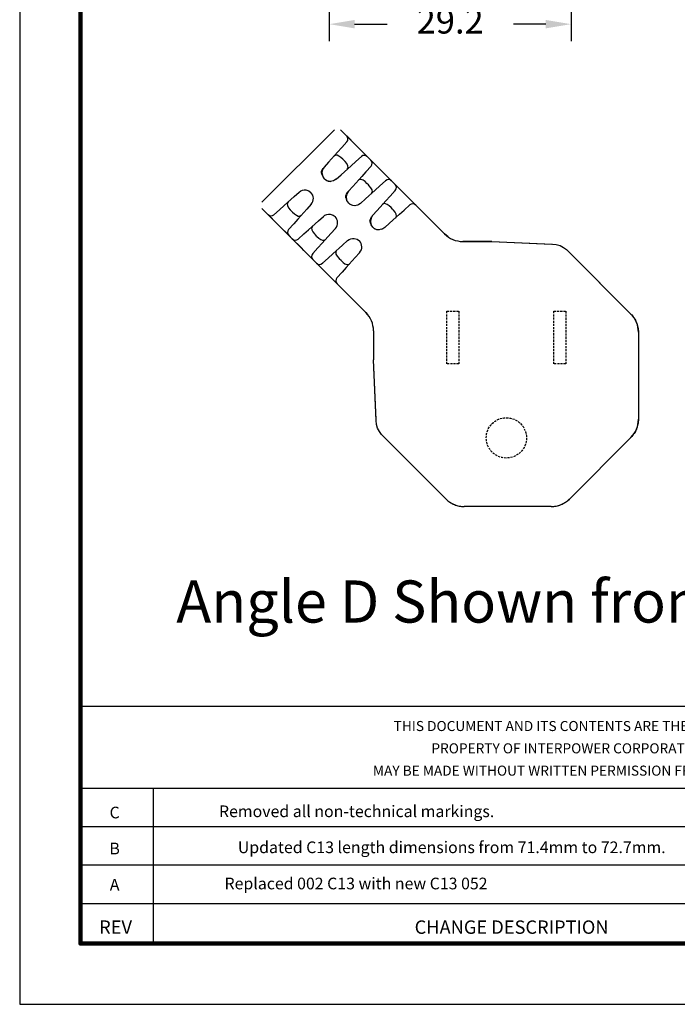
# Model space of a CAD drawing. Units: millimetres. Extents: x 364 to 643, y 89 to 304.
# Drawn here: x 364 to 442, y 89 to 205 of the extents above; entities that cross this region are included whole.
import ezdxf
from ezdxf.enums import TextEntityAlignment as Align

# ---------------------------------------------------------------- set-up
doc = ezdxf.new("R2010")
doc.units = ezdxf.units.MM
doc.linetypes.add('HIDDEN', pattern=[0.375, 0.25, -0.125])
for name, color, linetype in [('DIMS', 1, 'Continuous'), ('HIDDEN', 4, 'HIDDEN'), ('OBJECT', 7, 'Continuous'), ('PLOT BORDER', 3, 'Continuous'), ('TITLE BLOCK', 4, 'Continuous'), ('TITLE BLOCK TEXT', 6, 'Continuous')]:
    doc.layers.add(name, color=color, linetype=linetype)
doc.dimstyles.new('ISO-25', dxfattribs={"dimtxt": 2.5, "dimasz": 2.5, "dimexe": 1.25, "dimexo": 0.625, "dimtad": 0, "dimtih": 1, "dimtoh": 1, "dimdsep": 46, "dimtxsty": 'Standard', "dimcen": 2.5, "dimadec": 0, "dimazin": 0, "dimtfac": 1, "dimtmove": 0, "dimatfit": 3, "dimfxl": 1, "dimarcsym": 0})

# ---------------------------------------------------------------- blocks, each defined once
blk = doc.blocks.new('*D23')
at = {"layer": 'Defpoints', "color": 0, "transparency": 16777216}
for p in [(400.75, 235.3), (429.44, 235.54), (429.44, 204.82)]:
    blk.add_point(p, dxfattribs=at)
at = {"layer": 'DIMS', "color": 0, "lineweight": -2, "transparency": 16777216}
for p, q in [((429.44, 232.54), (429.44, 202.82)), ((400.75, 232.3), (400.75, 202.82)), ((403.75, 204.82), (407.6, 204.82)), ((426.44, 204.82), (422.6, 204.82))]:
    blk.add_line(p, q, dxfattribs=at)
at = {"layer": 'DIMS', "color": 0, "transparency": 16777216}
for points in [[(403.75, 205.32), (403.75, 204.32), (400.75, 204.82)], [(426.44, 205.32), (426.44, 204.32), (429.44, 204.82)]]:
    blk.add_solid(points, dxfattribs=at)
at = {"layer": 'DIMS', "color": 0, "transparency": 16777216, "insert": (415.1, 204.82), "char_height": 3, "attachment_point": 5}
blk.add_mtext('29.2', dxfattribs=at)

msp = doc.modelspace()

# ---------------------------------------------------------------- linework, layer by layer
at = {"layer": 'HIDDEN'}
for points in [[(414.718, 170.763), (416.118, 170.763), (416.118, 164.523), (414.718, 164.523)], [(427.418, 170.763), (428.818, 170.763), (428.818, 164.523), (427.418, 164.523)]]:
    msp.add_lwpolyline(points, close=True, dxfattribs=at)
msp.add_circle((421.768, 155.743), 2.39, dxfattribs=at)
at = {"layer": 'OBJECT', "color": 7, "linetype": 'Continuous'}
for p, q in [((401.351, 192.3), (392.738, 183.687)), ((414.412, 179.958), (402.069, 192.3)), ((403.89, 190.479), (402.814, 191.556)), ((402.832, 190.856), (402.224, 190.181)), ((402.832, 190.856), (402.86, 190.834)), ((404.187, 190.182), (403.89, 190.479)), ((401.726, 189.629), (400.669, 188.455)), ((402.224, 190.181), (401.726, 189.629)), ((405.264, 189.106), (404.187, 190.182)), ((400.669, 188.455), (400.14, 187.867)), ((402.515, 188.642), (402.35, 188.807)), ((403.337, 188.018), (403.889, 188.516)), ((403.889, 188.516), (404.564, 189.124)), ((404.554, 189.14), (404.564, 189.124)), ((405.251, 189.094), (405.194, 189.163)), ((405.241, 189.085), (405.264, 189.106)), ((405.687, 188.682), (405.264, 189.106)), ((406.763, 187.606), (405.687, 188.682)), ((401.575, 186.432), (402.163, 186.961)), ((402.163, 186.961), (403.337, 188.018)), ((405.098, 187.308), (404.6, 186.755)), ((405.706, 187.983), (405.098, 187.308)), ((405.706, 187.983), (405.722, 187.972)), ((407.061, 187.308), (406.763, 187.606)), ((408.137, 186.232), (407.061, 187.308)), ((401.256, 186.238), (401.295, 186.26)), ((401.582, 186.439), (401.371, 186.309)), ((404.6, 186.755), (403.543, 185.581)), ((405.389, 185.768), (405.224, 185.934)), ((406.763, 185.642), (407.438, 186.25)), ((407.428, 186.267), (407.438, 186.25)), ((408.125, 186.221), (408.068, 186.29)), ((408.114, 186.211), (408.137, 186.232)), ((408.561, 185.808), (408.137, 186.232)), ((409.637, 184.732), (408.561, 185.808)), ((396.583, 184.369), (397.171, 184.898)), ((398.604, 184.811), (398.485, 184.923)), ((403.543, 185.581), (403.014, 184.994)), ((405.036, 184.088), (406.21, 185.145)), ((406.21, 185.145), (406.763, 185.642)), ((408.579, 185.109), (407.971, 184.434)), ((408.579, 185.109), (408.596, 185.098)), ((409.935, 184.434), (409.637, 184.732)), ((395.409, 183.312), (396.583, 184.369)), ((398.606, 183.463), (398.077, 182.875)), ((404.129, 183.364), (404.168, 183.386)), ((404.456, 183.565), (404.245, 183.435)), ((404.449, 183.559), (405.036, 184.088)), ((407.474, 183.881), (406.417, 182.707)), ((407.971, 184.434), (407.474, 183.881)), ((409.637, 182.769), (410.312, 183.377)), ((411.011, 183.358), (409.935, 184.434)), ((410.302, 183.393), (410.312, 183.377)), ((410.999, 183.347), (410.942, 183.416)), ((392.738, 182.969), (405.08, 170.627)), ((392.738, 182.969), (405.101, 170.607)), ((394.559, 181.148), (393.483, 182.225)), ((394.182, 182.206), (394.857, 182.814)), ((394.182, 182.206), (394.204, 182.178)), ((394.857, 182.814), (395.409, 183.312)), ((396.396, 182.523), (396.231, 182.688)), ((398.077, 182.875), (397.02, 181.702)), ((406.417, 182.707), (405.888, 182.12)), ((407.91, 181.214), (409.084, 182.271)), ((408.263, 182.895), (408.098, 183.06)), ((409.084, 182.271), (409.637, 182.769)), ((411.011, 183.358), (410.988, 183.337)), ((396.522, 181.149), (395.914, 180.474)), ((397.02, 181.702), (396.522, 181.149)), ((398.283, 180.438), (399.457, 181.495)), ((399.457, 181.495), (400.044, 182.024)), ((401.477, 181.937), (401.358, 182.049)), ((407.323, 180.685), (407.91, 181.214)), ((395.933, 179.775), (394.856, 180.851)), ((395.898, 180.484), (395.914, 180.474)), ((397.055, 179.333), (397.731, 179.941)), ((397.731, 179.941), (398.283, 180.438)), ((400.95, 180.002), (399.893, 178.828)), ((401.479, 180.589), (400.95, 180.002)), ((407.003, 180.49), (407.042, 180.512)), ((407.33, 180.691), (407.118, 180.561)), ((414.834, 179.616), (414.412, 179.958)), ((396.356, 179.351), (395.933, 179.775)), ((396.379, 179.372), (396.356, 179.351)), ((397.432, 178.275), (396.356, 179.351)), ((396.369, 179.362), (396.425, 179.293)), ((397.055, 179.333), (397.066, 179.316)), ((399.27, 179.649), (399.105, 179.814)), ((399.893, 178.828), (399.396, 178.275)), ((402.331, 178.621), (402.918, 179.15)), ((404.351, 179.063), (404.232, 179.175)), ((416.588, 179.044), (420.04, 179.044)), ((420.04, 179.044), (416.588, 179.044)), ((420.04, 179.044), (420.018, 179.043)), ((420.039, 179.043), (420.04, 179.044)), ((420.04, 179.044), (427.137, 178.743)), ((420.04, 179.044), (427.236, 178.739)), ((397.73, 177.977), (397.432, 178.275)), ((398.806, 176.901), (397.73, 177.977)), ((398.772, 177.61), (398.788, 177.6)), ((399.396, 178.275), (398.788, 177.6)), ((400.604, 177.067), (401.157, 177.564)), ((401.157, 177.564), (402.331, 178.621)), ((404.353, 177.715), (403.824, 177.128)), ((428.899, 178.078), (429.008, 177.981)), ((429.008, 177.981), (436.554, 170.435)), ((429.245, 177.745), (436.554, 170.435)), ((399.23, 176.477), (398.806, 176.901)), ((399.253, 176.498), (399.23, 176.477)), ((400.306, 175.401), (399.23, 176.477)), ((399.242, 176.489), (399.299, 176.419)), ((399.929, 176.459), (400.604, 177.067)), ((399.929, 176.459), (399.94, 176.442)), ((402.143, 176.776), (401.978, 176.941)), ((403.824, 177.128), (402.767, 175.954)), ((402.27, 175.401), (401.662, 174.726)), ((402.767, 175.954), (402.27, 175.401)), ((401.68, 174.027), (400.604, 175.103)), ((401.645, 174.737), (401.662, 174.726)), ((405.08, 170.627), (405.28, 170.38)), ((405.994, 168.45), (405.994, 164.998)), ((405.994, 168.45), (405.994, 164.998)), ((437.446, 168.283), (437.446, 157.946)), ((437.446, 168.283), (437.446, 157.946)), ((405.995, 165.02), (405.994, 164.998)), ((405.995, 165), (405.994, 164.998)), ((406.295, 157.902), (405.994, 164.998)), ((406.299, 157.802), (405.994, 164.998)), ((407.057, 156.03), (406.96, 156.139)), ((414.603, 148.484), (407.057, 156.03)), ((414.603, 148.484), (407.293, 155.794)), ((436.554, 155.794), (429.245, 148.484)), ((436.554, 155.794), (429.245, 148.484)), ((427.092, 147.592), (416.755, 147.592)), ((427.092, 147.592), (416.755, 147.592))]:
    msp.add_line(p, q, dxfattribs=at)
at = {"layer": 'OBJECT', "color": 7, "linetype": 'Continuous', "flags": 128}
for points in [[(402.35, 188.807), (402.117, 189.018), (401.884, 189.179), (401.672, 189.269), (401.486, 189.276), (401.317, 189.174)], [(402.882, 187.609), (402.986, 187.787), (402.956, 188.031), (402.821, 188.282), (402.629, 188.523), (402.515, 188.642)], [(399.902, 186.973), (399.902, 186.974), (399.875, 187.046), (399.858, 187.086), (399.844, 187.13), (399.835, 187.177), (399.831, 187.226), (399.842, 187.328), (399.917, 187.529), (400.024, 187.714), (400.083, 187.798), (400.147, 187.874)], [(400.14, 187.867), (399.955, 187.572), (399.88, 187.211), (399.932, 186.866), (399.956, 186.819)], [(400.177, 186.469), (400.177, 186.469), (399.966, 186.778), (399.921, 186.978)], [(400.142, 186.52), (400.327, 186.345), (400.624, 186.208), (400.928, 186.175)], [(401.371, 186.309), (401.248, 186.233), (400.855, 186.161), (400.657, 186.184), (400.471, 186.249), (400.311, 186.349), (400.177, 186.469)], [(405.224, 185.934), (404.99, 186.144), (404.758, 186.306), (404.546, 186.396), (404.36, 186.403), (404.19, 186.3)], [(405.755, 184.735), (405.86, 184.913), (405.83, 185.157), (405.694, 185.408), (405.502, 185.649), (405.389, 185.768)], [(397.171, 184.898), (397.362, 185.033), (397.567, 185.118), (397.775, 185.156), (397.973, 185.151), (398.317, 185.045), (398.569, 184.861), (398.569, 184.861)], [(402.776, 184.1), (402.776, 184.1), (402.749, 184.172), (402.732, 184.212), (402.718, 184.256), (402.709, 184.303), (402.705, 184.352), (402.716, 184.455), (402.791, 184.655), (402.898, 184.84), (402.957, 184.924), (403.02, 185.001)], [(403.014, 184.994), (402.829, 184.698), (402.753, 184.337), (402.805, 183.993), (402.83, 183.946)], [(395.864, 183.721), (395.76, 183.543), (395.79, 183.299), (395.925, 183.049), (396.118, 182.807), (396.231, 182.688)], [(403.051, 183.595), (403.05, 183.596), (402.839, 183.904), (402.795, 184.104)], [(403.016, 183.646), (403.201, 183.471), (403.498, 183.335), (403.802, 183.301)], [(404.245, 183.435), (404.122, 183.359), (403.729, 183.287), (403.531, 183.31), (403.345, 183.375), (403.184, 183.475), (403.051, 183.595)], [(408.098, 183.06), (407.864, 183.27), (407.631, 183.432), (407.419, 183.522), (407.234, 183.529), (407.064, 183.426)], [(396.396, 182.523), (396.629, 182.312), (396.862, 182.151), (397.074, 182.061), (397.26, 182.054), (397.429, 182.156)], [(400.044, 182.024), (400.236, 182.16), (400.441, 182.245), (400.648, 182.282), (400.847, 182.278), (401.19, 182.172), (401.442, 181.988), (401.443, 181.987)], [(408.629, 181.861), (408.733, 182.04), (408.704, 182.284), (408.568, 182.534), (408.376, 182.775), (408.263, 182.895)], [(405.65, 181.226), (405.65, 181.226), (405.622, 181.298), (405.606, 181.339), (405.592, 181.382), (405.582, 181.429), (405.579, 181.479), (405.59, 181.581), (405.665, 181.782), (405.771, 181.966), (405.831, 182.051), (405.894, 182.127)], [(405.888, 182.12), (405.702, 181.824), (405.627, 181.464), (405.679, 181.119), (405.704, 181.072)], [(405.924, 180.722), (405.924, 180.722), (405.713, 181.03), (405.668, 181.23)], [(398.738, 180.848), (398.634, 180.67), (398.663, 180.426), (398.799, 180.175), (398.991, 179.934), (399.105, 179.814)], [(405.89, 180.772), (406.075, 180.598), (406.371, 180.461), (406.676, 180.427)], [(407.118, 180.561), (406.996, 180.486), (406.602, 180.414), (406.404, 180.437), (406.219, 180.501), (406.058, 180.602), (405.924, 180.722)], [(399.27, 179.649), (399.503, 179.439), (399.736, 179.277), (399.948, 179.187), (400.133, 179.18), (400.303, 179.283)], [(402.918, 179.15), (403.109, 179.286), (403.315, 179.371), (403.522, 179.408), (403.72, 179.404), (404.064, 179.298), (404.316, 179.114), (404.316, 179.114)], [(427.236, 178.739), (427.696, 178.682), (428.134, 178.55), (428.539, 178.347), (428.899, 178.078)], [(401.612, 177.974), (401.507, 177.796), (401.537, 177.552), (401.673, 177.301), (401.865, 177.06), (401.978, 176.941)], [(402.143, 176.776), (402.377, 176.565), (402.609, 176.404), (402.822, 176.313), (403.007, 176.307), (403.177, 176.409)], [(436.546, 170.432), (436.649, 170.324), (436.746, 170.211), (436.838, 170.093), (436.924, 169.971), (437.004, 169.844), (437.077, 169.714), (437.144, 169.581), (437.205, 169.444)], [(437.205, 169.444), (437.259, 169.305), (437.306, 169.163), (437.345, 169.019), (437.378, 168.873), (437.404, 168.726), (437.422, 168.578), (437.433, 168.429), (437.437, 168.28)], [(406.96, 156.139), (406.691, 156.499), (406.488, 156.904), (406.356, 157.342), (406.299, 157.802)], [(437.437, 157.949), (437.433, 157.8), (437.422, 157.651), (437.404, 157.503), (437.378, 157.356), (437.345, 157.21), (437.306, 157.066), (437.259, 156.924), (437.205, 156.785)], [(437.205, 156.785), (437.144, 156.648), (437.077, 156.515), (437.004, 156.385), (436.924, 156.258), (436.838, 156.136), (436.746, 156.018), (436.649, 155.905), (436.546, 155.797)], [(414.606, 148.492), (414.714, 148.389), (414.828, 148.292), (414.945, 148.2), (415.068, 148.114), (415.194, 148.034), (415.324, 147.961), (415.457, 147.894), (415.594, 147.833)], [(428.253, 147.833), (428.39, 147.894), (428.523, 147.961), (428.653, 148.034), (428.78, 148.114), (428.902, 148.2), (429.02, 148.292), (429.133, 148.389), (429.241, 148.492)], [(415.594, 147.833), (415.733, 147.779), (415.875, 147.733), (416.019, 147.693), (416.165, 147.66), (416.312, 147.634), (416.46, 147.616), (416.609, 147.605), (416.758, 147.601)], [(427.089, 147.601), (427.238, 147.605), (427.387, 147.616), (427.535, 147.634), (427.682, 147.66), (427.828, 147.693), (427.972, 147.733), (428.114, 147.779), (428.253, 147.833)]]:
    msp.add_lwpolyline(points, dxfattribs=at)
at = {"layer": 'OBJECT', "color": 7, "linetype": 'Continuous'}
for centre, radius, start, end in [((402.454, 191.196), 0.508, 318, 45), ((404.904, 188.746), 0.508, 45, 132), ((405.328, 188.323), 0.508, 318, 45), ((407.778, 185.873), 0.508, 45, 132), ((408.202, 185.449), 0.508, 318, 45), ((397.851, 184.143), 1.016, 318, 45), ((410.652, 182.999), 0.508, 45, 132), ((393.842, 182.584), 0.508, 225, 312), ((400.724, 181.269), 1.016, 318, 45), ((396.292, 180.134), 0.508, 138, 225), ((416.589, 182.094), 3.05, 224.98653, 269.98652), ((396.715, 179.71), 0.508, 225, 312), ((403.598, 178.395), 1.016, 318, 45), ((399.165, 177.26), 0.508, 138, 225), ((399.589, 176.836), 0.508, 225, 312), ((402.039, 174.386), 0.508, 138, 225), ((402.944, 168.449), 3.05, 0.01348, 45.01347), ((434.402, 168.283), 3.043, 359.99732, 45), ((434.402, 157.946), 3.043, 314.99732, 0.00268), ((416.755, 150.636), 3.043, 225, 270.00268), ((427.092, 150.636), 3.043, 269.99732, 315.00268)]:
    msp.add_arc(centre, radius, start, end, dxfattribs=at)
at = {"layer": 'PLOT BORDER'}
for p, q in [((364, 304.454), (364, 88.554)), ((364, 88.554), (643.4, 88.554))]:
    msp.add_line(p, q, dxfattribs=at)
at = {"layer": 'TITLE BLOCK'}
for p, q in [((371.199, 123.932), (636.2, 123.932)), ((371.199, 114.208), (500.1, 114.208)), ((379.878, 95.753), (379.878, 114.208)), ((371.199, 109.644), (500.1, 109.644)), ((371.199, 105.08), (636.2, 105.08)), ((371.199, 100.516), (500.1, 100.516))]:
    msp.add_line(p, q, dxfattribs=at)
at = {"layer": 'TITLE BLOCK', "lineweight": 100}
msp.add_lwpolyline([(371.199, 297.254), (636.2, 297.254), (636.2, 95.753), (371.199, 95.753)], close=True, dxfattribs=at)

# ---------------------------------------------------------------- texts
at = {"color": 1, "linetype": 'Continuous'}
msp.add_text('Angle D Shown from back of plug', height=5, dxfattribs=at).set_placement((382.588, 133.832))
at = {"layer": 'TITLE BLOCK TEXT'}
for s, height, p in [('THIS DOCUMENT AND ITS CONTENTS ARE THE PROPRIETARY CONFIDENTIAL', 1.19063, (437.231, 120.969)), ('PROPERTY OF INTERPOWER CORPORATION.  NO USE OR COPIES', 1.19063, (437.16, 118.323)), ('MAY BE MADE WITHOUT WRITTEN PERMISSION FROM INTERPOWER CORPORATION.', 1.19063, (437.44, 115.677)), ('Removed all non-technical markings.', 1.38387, (403.993, 110.754)), ('C', 1.384, (375.272, 110.611)), ('B', 1.384, (375.272, 106.343)), ('Updated C13 length dimensions from 71.4mm to 72.7mm.', 1.38387, (415.281, 106.486)), ('A', 1.384, (375.272, 102.049)), ('Replaced 002 C13 with new C13 052', 1.38387, (403.925, 102.192)), ('REV', 1.5875, (375.381, 96.916))]:
    msp.add_text(s, height=height, dxfattribs=at).set_placement(p, align=Align.CENTER)
msp.add_text('CHANGE DESCRIPTION', height=1.5875, dxfattribs=at).set_placement((410.88, 96.916))

# ---------------------------------------------------------------- dimensions: what is measured, and where the dimension line sits
at = {"layer": 'DIMS'}
dim = msp.add_linear_dim(base=(429.444, 204.817), p1=(400.753, 235.3), p2=(429.444, 235.54), text='29.2', dimstyle='ISO-25', override={"dimtxt": 3, "dimasz": 3, "dimexe": 2, "dimexo": 3, "dimgap": 3, "dimtofl": 0}, dxfattribs=at)
dim.commit()
dim.dimension.update_dxf_attribs({"geometry": '*D23', "text_midpoint": (415.099, 204.817)})

doc.saveas('drawing.dxf')
